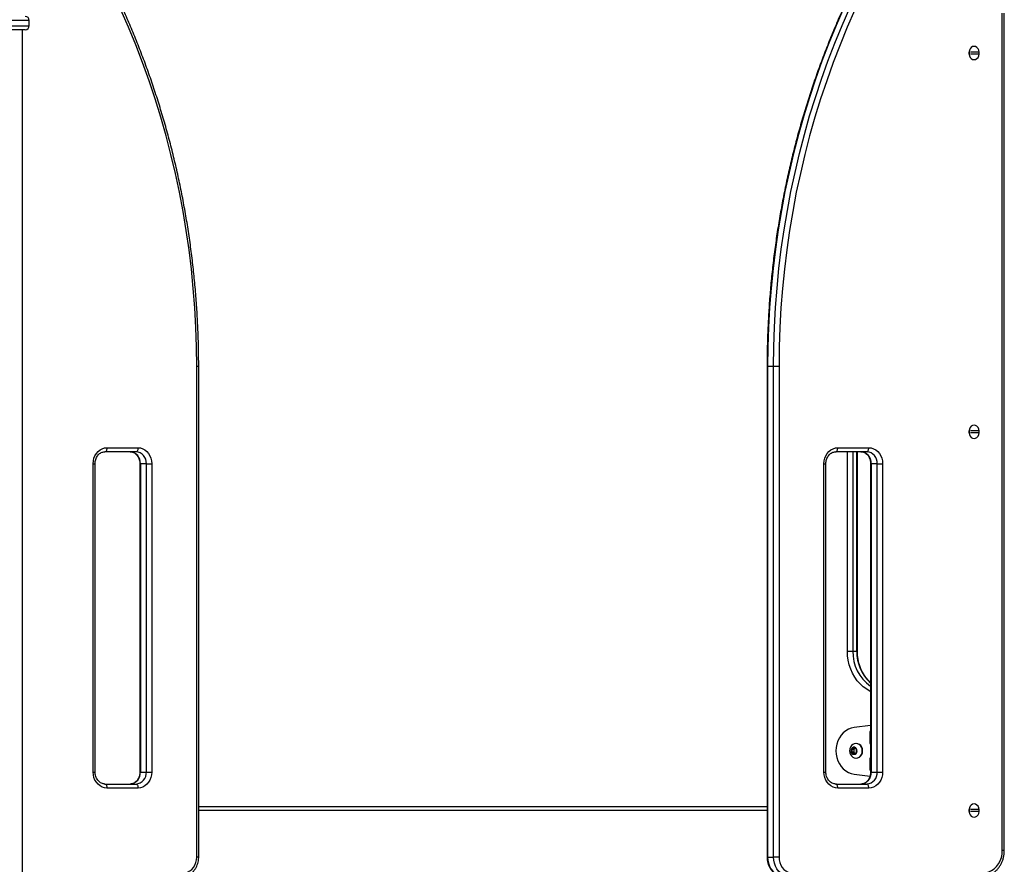
# Model space of a CAD drawing. Units: millimetres. Extents: x 614 to 9219, y 468 to 12290.
# Drawn here: x 5804 to 6545, y 10041 to 10676 of the extents above; entities that cross this region are included whole.
import ezdxf

# ---------------------------------------------------------------- set-up
doc = ezdxf.new("R2010")
doc.units = ezdxf.units.MM
doc.header["$LTSCALE"] = 100

msp = doc.modelspace()

# ---------------------------------------------------------------- linework, layer by layer
at = {"color": 7, "linetype": 'Continuous', "lineweight": 25}
for p, q in [((6543.36, 10051.08), (6543.36, 10681.08)), ((6544.86, 10051.08), (6544.86, 10681.08)), ((5811.17, 10671.58), (5811.17, 10675.58)), ((5808.17, 10668.58), (5715.17, 10668.58)), ((5806.17, 8870.58), (5806.17, 10668.58)), ((6518.46, 10650.33), (6518.46, 10651.83)), ((6525.82, 10650.33), (6525.82, 10651.83)), ((5937.14, 10046.08), (5937.14, 10415.29)), ((5938.64, 10046.08), (5938.64, 10415.29)), ((6366.35, 10415.29), (6366.35, 10046.08)), ((6366.75, 10415.29), (6366.75, 10046.08)), ((6371.25, 10415.29), (6366.75, 10415.29)), ((6371.25, 10046.08), (6371.25, 10415.29)), ((6375.35, 10415.29), (6371.25, 10415.29)), ((6375.35, 10415.29), (6375.35, 10046.08)), ((6518.46, 10365.33), (6518.46, 10366.83)), ((6525.82, 10365.33), (6525.82, 10366.83)), ((5891.47, 10351.08), (5868.09, 10351.08)), ((5869.59, 10354.08), (5892.97, 10354.08)), ((6441.4, 10351.08), (6418.02, 10351.08)), ((6419.52, 10354.08), (6442.9, 10354.08)), ((6434.27, 10201.08), (6434.27, 10351.08)), ((5859.2, 10110.08), (5859.2, 10342.08)), ((5860.7, 10110.08), (5860.7, 10342.08)), ((5894.36, 10342.08), (5894.36, 10110.08)), ((5899.27, 10342.08), (5894.77, 10342.08)), ((5894.77, 10342.08), (5894.77, 10110.08)), ((5899.27, 10342.08), (5903.36, 10342.08)), ((5899.27, 10110.08), (5899.27, 10342.08)), ((5903.36, 10342.08), (5903.36, 10110.08)), ((6409.12, 10110.08), (6409.12, 10342.08)), ((6410.62, 10110.08), (6410.62, 10342.08)), ((6444.29, 10342.08), (6444.29, 10110.08)), ((6449.19, 10342.08), (6444.69, 10342.08)), ((6444.69, 10342.08), (6444.69, 10110.08)), ((6449.19, 10342.08), (6453.29, 10342.08)), ((6449.19, 10110.08), (6449.19, 10342.08)), ((6453.29, 10342.08), (6453.29, 10110.08)), ((6426.77, 10201.08), (6430.87, 10201.08)), ((6430.87, 10201.08), (6433.87, 10201.08)), ((6444.29, 10145.12), (6431.82, 10143.58)), ((6443.78, 10140.35), (6443.78, 10131.81)), ((6433.44, 10131.58), (6433.19, 10131.58)), ((6430.09, 10127), (6430.09, 10125.15)), ((6431.59, 10127), (6430.09, 10127)), ((6431.59, 10125.15), (6430.09, 10125.15)), ((6431.65, 10128.27), (6430.26, 10127.35)), ((6431.76, 10127.35), (6430.26, 10127.35)), ((6430.26, 10124.81), (6431.65, 10123.88)), ((6431.76, 10124.81), (6430.26, 10124.81)), ((6431.59, 10127), (6431.59, 10125.15)), ((6432.57, 10127.89), (6431.76, 10127.35)), ((6431.76, 10124.81), (6432.57, 10124.27)), ((6433.38, 10127.35), (6431.99, 10128.27)), ((6431.99, 10123.88), (6433.38, 10124.81)), ((6433.55, 10125.15), (6433.55, 10127)), ((6433.19, 10120.58), (6433.44, 10120.58)), ((6443.78, 10120.35), (6443.78, 10111.81)), ((5894.77, 10110.08), (5899.27, 10110.08)), ((5899.27, 10110.08), (5903.36, 10110.08)), ((6431.82, 10108.58), (6443.84, 10107.09)), ((6444.69, 10110.08), (6449.19, 10110.08)), ((6449.19, 10110.08), (6453.29, 10110.08)), ((5868.09, 10101.08), (5891.47, 10101.08)), ((6418.02, 10101.08), (6441.4, 10101.08)), ((5892.97, 10098.08), (5869.59, 10098.08)), ((6442.9, 10098.08), (6419.52, 10098.08)), ((6366.35, 10081.08), (5938.64, 10081.08)), ((6518.46, 10080.33), (6518.46, 10081.83)), ((6525.82, 10080.33), (6525.82, 10081.83)), ((6366.75, 10046.08), (6371.25, 10046.08)), ((6375.35, 10046.08), (6371.25, 10046.08))]:
    msp.add_line(p, q, dxfattribs=at)
at = {"color": 8, "linetype": 'Continuous', "lineweight": 25}
for p, q in [((5811.17, 10675.58), (5712.17, 10675.58)), ((5712.17, 10671.58), (5811.17, 10671.58)), ((6518.53, 10652.66), (6518.53, 10649.49)), ((6525.82, 10651.83), (6519.43, 10651.83)), ((6525.82, 10650.33), (6519.43, 10650.33)), ((5938.64, 10415.29), (5937.14, 10415.29)), ((6366.75, 10415.29), (6366.35, 10415.29)), ((6518.53, 10367.66), (6518.53, 10364.49)), ((6525.82, 10366.83), (6519.43, 10366.83)), ((6525.82, 10365.33), (6519.43, 10365.33)), ((6426.77, 10201.08), (6426.77, 10351.08)), ((6430.87, 10351.08), (6430.87, 10201.08)), ((6433.87, 10201.08), (6433.87, 10351.08)), ((5859.2, 10342.08), (5860.7, 10342.08)), ((5894.36, 10342.08), (5894.77, 10342.08)), ((6409.12, 10342.08), (6410.62, 10342.08)), ((6444.29, 10342.08), (6444.69, 10342.08)), ((6433.87, 10201.08), (6434.27, 10201.08)), ((6431.99, 10128.27), (6431.65, 10128.27)), ((6431.99, 10123.88), (6431.65, 10123.88)), ((5859.2, 10110.08), (5860.7, 10110.08)), ((5894.36, 10110.08), (5894.77, 10110.08)), ((6409.12, 10110.08), (6410.62, 10110.08)), ((6444.29, 10110.08), (6444.69, 10110.08)), ((5938.64, 10084.08), (6366.35, 10084.08)), ((6518.53, 10082.66), (6518.53, 10079.49)), ((6525.82, 10081.83), (6519.43, 10081.83)), ((6525.82, 10080.33), (6519.43, 10080.33)), ((6544.86, 10051.08), (6543.36, 10051.08)), ((5938.64, 10046.08), (5937.14, 10046.08)), ((6366.75, 10046.08), (6366.35, 10046.08))]:
    msp.add_line(p, q, dxfattribs=at)
at = {"color": 7, "linetype": 'Continuous', "lineweight": 25, "flags": 128}
for points in [[(6424.13, 10684.98), (6418.35, 10671.82), (6412.86, 10658.49), (6407.67, 10645), (6402.78, 10631.37), (6398.18, 10617.6), (6393.89, 10603.7), (6389.91, 10589.67), (6386.23, 10575.54), (6382.87, 10561.3), (6379.82, 10546.97), (6377.09, 10532.55), (6374.67, 10518.06), (6372.57, 10503.5), (6370.8, 10488.89), (6369.34, 10474.22), (6368.21, 10459.52), (6367.4, 10444.79), (6366.91, 10430.05), (6366.75, 10415.29)], [(6371.25, 10415.29), (6371.41, 10430.05), (6371.9, 10444.79), (6372.71, 10459.52), (6373.84, 10474.22), (6375.3, 10488.89), (6377.07, 10503.5), (6379.17, 10518.06), (6381.59, 10532.55), (6384.32, 10546.97), (6387.37, 10561.3), (6390.73, 10575.54), (6394.41, 10589.67), (6398.39, 10603.7), (6402.68, 10617.6), (6407.28, 10631.37), (6412.17, 10645), (6417.36, 10658.49), (6422.85, 10671.82), (6428.63, 10684.98)], [(5937.14, 10415.29), (5936.98, 10429.97), (5936.49, 10444.64), (5935.69, 10459.29), (5934.56, 10473.92), (5933.11, 10488.51), (5931.35, 10503.05), (5929.26, 10517.53), (5926.86, 10531.95), (5924.14, 10546.29), (5921.1, 10560.55), (5917.76, 10574.71), (5914.1, 10588.77), (5910.14, 10602.72), (5905.87, 10616.55), (5901.3, 10630.26), (5896.43, 10643.82), (5891.26, 10657.23), (5885.8, 10670.49), (5880.06, 10683.59)], [(6432.43, 10683.59), (6426.68, 10670.49), (6421.22, 10657.23), (6416.06, 10643.82), (6411.19, 10630.26), (6406.62, 10616.55), (6402.35, 10602.72), (6398.39, 10588.77), (6394.73, 10574.71), (6391.38, 10560.55), (6388.35, 10546.29), (6385.63, 10531.95), (6383.23, 10517.53), (6381.14, 10503.05), (6379.37, 10488.51), (6377.93, 10473.92), (6376.8, 10459.29), (6375.99, 10444.64), (6375.51, 10429.97), (6375.35, 10415.29)], [(6525.82, 10651.83), (6525.64, 10653.14), (6525.12, 10654.33), (6524.3, 10655.27), (6523.28, 10655.87), (6522.14, 10656.08), (6521, 10655.87), (6519.98, 10655.27), (6519.16, 10654.33), (6518.64, 10653.14), (6518.46, 10651.83)], [(6518.46, 10650.33), (6518.64, 10649.01), (6519.16, 10647.83), (6519.98, 10646.89), (6521, 10646.29), (6522.14, 10646.08), (6523.28, 10646.29), (6524.3, 10646.89), (6525.12, 10647.83), (6525.64, 10649.01), (6525.82, 10650.33)], [(6525.82, 10366.83), (6525.64, 10368.14), (6525.12, 10369.33), (6524.3, 10370.27), (6523.28, 10370.87), (6522.14, 10371.08), (6521, 10370.87), (6519.98, 10370.27), (6519.16, 10369.33), (6518.64, 10368.14), (6518.46, 10366.83)], [(6518.46, 10365.33), (6518.64, 10364.01), (6519.16, 10362.83), (6519.98, 10361.89), (6521, 10361.29), (6522.14, 10361.08), (6523.28, 10361.29), (6524.3, 10361.89), (6525.12, 10362.83), (6525.64, 10364.01), (6525.82, 10365.33)], [(5859.2, 10342.08), (5859.36, 10344.16), (5859.82, 10346.18), (5860.59, 10348.08), (5861.63, 10349.79), (5862.91, 10351.27), (5864.39, 10352.47), (5866.04, 10353.35), (5867.79, 10353.9), (5869.59, 10354.08)], [(5869.59, 10354.08), (5869.56, 10353.49), (5869.48, 10352.93), (5869.34, 10352.41), (5869.15, 10351.96), (5868.92, 10351.58), (5868.66, 10351.31), (5868.38, 10351.14), (5868.09, 10351.08)], [(5892.97, 10354.08), (5892.94, 10353.49), (5892.86, 10352.93), (5892.72, 10352.41), (5892.53, 10351.96), (5892.31, 10351.58), (5892.05, 10351.31), (5891.77, 10351.14), (5891.47, 10351.08)], [(5892.97, 10354.08), (5894.78, 10353.9), (5896.53, 10353.35), (5898.17, 10352.47), (5899.65, 10351.27), (5900.93, 10349.79), (5901.97, 10348.08), (5902.74, 10346.18), (5903.21, 10344.16), (5903.36, 10342.08)], [(6409.12, 10342.08), (6409.28, 10344.16), (6409.75, 10346.18), (6410.52, 10348.08), (6411.55, 10349.79), (6412.84, 10351.27), (6414.32, 10352.47), (6415.96, 10353.35), (6417.71, 10353.9), (6419.52, 10354.08)], [(6418.02, 10351.08), (6418.31, 10351.14), (6418.59, 10351.31), (6418.85, 10351.58), (6419.08, 10351.96), (6419.26, 10352.41), (6419.4, 10352.93), (6419.49, 10353.49), (6419.52, 10354.08)], [(6441.4, 10351.08), (6441.69, 10351.14), (6441.97, 10351.31), (6442.23, 10351.58), (6442.46, 10351.96), (6442.65, 10352.41), (6442.78, 10352.93), (6442.87, 10353.49), (6442.9, 10354.08)], [(6442.9, 10354.08), (6444.7, 10353.9), (6446.45, 10353.35), (6448.09, 10352.47), (6449.58, 10351.27), (6450.86, 10349.79), (6451.9, 10348.08), (6452.66, 10346.18), (6453.13, 10344.16), (6453.29, 10342.08)], [(6431.82, 10143.58), (6429.62, 10143.12), (6427.51, 10142.29), (6425.53, 10141.12), (6423.71, 10139.62), (6422.1, 10137.84), (6420.74, 10135.8), (6419.65, 10133.56), (6418.85, 10131.16), (6418.36, 10128.65), (6418.2, 10126.08), (6418.36, 10123.51), (6418.85, 10121), (6419.65, 10118.6), (6420.74, 10116.35), (6422.1, 10114.32), (6423.71, 10112.53), (6425.53, 10111.04), (6427.51, 10109.87), (6429.62, 10109.04), (6431.82, 10108.58)], [(6433.19, 10120.58), (6434.43, 10120.77), (6435.58, 10121.31), (6436.56, 10122.19), (6437.32, 10123.33), (6437.79, 10124.65), (6437.96, 10126.08), (6437.79, 10127.5), (6437.32, 10128.83), (6436.56, 10129.97), (6435.58, 10130.84), (6434.43, 10131.39), (6433.19, 10131.58), (6431.96, 10131.39), (6430.81, 10130.84), (6429.83, 10129.97), (6429.07, 10128.83), (6428.59, 10127.5), (6428.43, 10126.08), (6428.59, 10124.65), (6429.07, 10123.33), (6429.83, 10122.19), (6430.81, 10121.31), (6431.96, 10120.77), (6433.19, 10120.58)], [(6431.75, 10123.42), (6432.58, 10123.6), (6433.3, 10124.11), (6433.81, 10124.89), (6434.04, 10125.83), (6433.96, 10126.81), (6433.58, 10127.68), (6432.96, 10128.34), (6432.17, 10128.69), (6431.32, 10128.69), (6430.54, 10128.34), (6429.91, 10127.68), (6429.53, 10126.81), (6429.46, 10125.83), (6429.69, 10124.89), (6430.2, 10124.11), (6430.92, 10123.6), (6431.75, 10123.42)], [(6433.75, 10127.13), (6433.32, 10127.85), (6432.62, 10128.39), (6431.79, 10128.58), (6430.96, 10128.39), (6430.26, 10127.85), (6429.79, 10127.03), (6429.62, 10126.08), (6429.79, 10125.12), (6430.26, 10124.31), (6430.96, 10123.77), (6431.79, 10123.58), (6431.79, 10123.58)], [(6431.82, 10128.58), (6430.99, 10128.39), (6430.29, 10127.85), (6429.82, 10127.03), (6429.65, 10126.08), (6429.82, 10125.12), (6430.29, 10124.31), (6430.99, 10123.77), (6431.82, 10123.58), (6431.82, 10123.58)], [(6433.44, 10120.58), (6434.68, 10120.77), (6435.82, 10121.31), (6436.81, 10122.19), (6437.57, 10123.33), (6438.04, 10124.65), (6438.21, 10126.08), (6438.04, 10127.5), (6437.57, 10128.83), (6436.81, 10129.97), (6435.82, 10130.84), (6434.68, 10131.39), (6433.44, 10131.58)], [(5869.59, 10098.08), (5867.79, 10098.26), (5866.04, 10098.8), (5864.39, 10099.69), (5862.91, 10100.89), (5861.63, 10102.36), (5860.59, 10104.08), (5859.82, 10105.97), (5859.36, 10107.99), (5859.2, 10110.08)], [(5903.36, 10110.08), (5903.21, 10107.99), (5902.74, 10105.97), (5901.97, 10104.08), (5900.93, 10102.36), (5899.65, 10100.89), (5898.17, 10099.69), (5896.53, 10098.8), (5894.78, 10098.26), (5892.97, 10098.08)], [(6419.52, 10098.08), (6417.71, 10098.26), (6415.96, 10098.8), (6414.32, 10099.69), (6412.84, 10100.89), (6411.55, 10102.36), (6410.52, 10104.08), (6409.75, 10105.97), (6409.28, 10107.99), (6409.12, 10110.08)], [(6453.29, 10110.08), (6453.13, 10107.99), (6452.66, 10105.97), (6451.9, 10104.08), (6450.86, 10102.36), (6449.58, 10100.89), (6448.09, 10099.69), (6446.45, 10098.8), (6444.7, 10098.26), (6442.9, 10098.08)], [(5868.09, 10101.08), (5868.38, 10101.02), (5868.66, 10100.85), (5868.92, 10100.57), (5869.15, 10100.2), (5869.34, 10099.74), (5869.48, 10099.23), (5869.56, 10098.66), (5869.59, 10098.08)], [(5891.47, 10101.08), (5891.77, 10101.02), (5892.05, 10100.85), (5892.31, 10100.57), (5892.53, 10100.2), (5892.72, 10099.74), (5892.86, 10099.23), (5892.94, 10098.66), (5892.97, 10098.08)], [(6419.52, 10098.08), (6419.49, 10098.66), (6419.4, 10099.23), (6419.26, 10099.74), (6419.08, 10100.2), (6418.85, 10100.57), (6418.59, 10100.85), (6418.31, 10101.02), (6418.02, 10101.08)], [(6442.9, 10098.08), (6442.87, 10098.66), (6442.78, 10099.23), (6442.65, 10099.74), (6442.46, 10100.2), (6442.23, 10100.57), (6441.97, 10100.85), (6441.69, 10101.02), (6441.4, 10101.08)], [(6525.82, 10081.83), (6525.64, 10083.14), (6525.12, 10084.33), (6524.3, 10085.27), (6523.28, 10085.87), (6522.14, 10086.08), (6521, 10085.87), (6519.98, 10085.27), (6519.16, 10084.33), (6518.64, 10083.14), (6518.46, 10081.83)], [(6518.46, 10080.33), (6518.64, 10079.01), (6519.16, 10077.83), (6519.98, 10076.89), (6521, 10076.29), (6522.14, 10076.08), (6523.28, 10076.29), (6524.3, 10076.89), (6525.12, 10077.83), (6525.64, 10079.01), (6525.82, 10080.33)], [(6528.64, 10034.08), (6530.94, 10034.29), (6533.18, 10034.91), (6535.32, 10035.93), (6537.29, 10037.32), (6539.05, 10039.06), (6540.55, 10041.09), (6541.75, 10043.36), (6542.64, 10045.82), (6543.18, 10048.42), (6543.36, 10051.08)], [(5926.75, 10034.08), (5928.55, 10034.26), (5930.3, 10034.8), (5931.94, 10035.69), (5933.43, 10036.89), (5934.71, 10038.36), (5935.75, 10040.08), (5936.51, 10041.97), (5936.98, 10043.99), (5937.14, 10046.08)], [(6366.75, 10046.08), (6366.91, 10043.73), (6367.39, 10041.44), (6368.17, 10039.27), (6369.23, 10037.26), (6370.55, 10035.47), (6372.11, 10033.94), (6373.84, 10032.71), (6375.73, 10031.81), (6377.71, 10031.26), (6379.74, 10031.08)], [(6384.24, 10031.08), (6382.21, 10031.26), (6380.23, 10031.81), (6378.34, 10032.71), (6376.61, 10033.94), (6375.06, 10035.47), (6373.73, 10037.26), (6372.67, 10039.27), (6371.89, 10041.44), (6371.41, 10043.73), (6371.25, 10046.08)], [(6375.35, 10046.08), (6375.51, 10043.99), (6375.98, 10041.97), (6376.74, 10040.08), (6377.78, 10038.36), (6379.06, 10036.89), (6380.54, 10035.69), (6382.19, 10034.8), (6383.94, 10034.26), (6385.74, 10034.08)]]:
    msp.add_lwpolyline(points, dxfattribs=at)
at = {"color": 8, "linetype": 'Continuous', "lineweight": 25, "flags": 128}
msp.add_lwpolyline([(6444.29, 10170.65), (6444.01, 10170.79), (6441.3, 10172.34), (6438.76, 10174.21), (6436.4, 10176.38), (6434.24, 10178.83), (6432.33, 10181.52), (6430.67, 10184.44), (6429.29, 10187.54), (6428.2, 10190.79), (6427.41, 10194.15), (6426.93, 10197.6), (6426.77, 10201.08)], dxfattribs=at)
at = {"color": 7, "linetype": 'Continuous', "lineweight": 25}
for centre, radius, start, end in [((5808.17, 10675.58), 3, 0, 90), ((5808.17, 10671.58), 3, 270, 0), ((5886.32, 10342.64), 8.46, 356.18623, 85.59817), ((5890.82, 10342.64), 8.46, 356.19276, 85.59511), ((6436.25, 10342.64), 8.46, 356.18795, 85.59992), ((6440.75, 10342.64), 8.46, 356.18623, 85.59817), ((6451.71, 10136.08), 9, 145.49548, 151.69473), ((6451.71, 10136.08), 9, 208.30527, 214.50452), ((6430.5, 10127.01), 0.412, 125.42731, 181.4702), ((6430.5, 10125.14), 0.412, 178.52597, 234.57259), ((6432, 10127.01), 0.415, 125.52597, 181.24538), ((6432, 10125.15), 0.415, 178.75075, 234.47395), ((6431.82, 10128.02), 0.307, 55.70008, 124.29992), ((6431.82, 10124.14), 0.307, 235.70604, 304.29396), ((6431.73, 10125.66), 2.09, 271.55963, 320.57348), ((6433.14, 10127.01), 0.412, 358.5298, 54.57269), ((6433.14, 10125.14), 0.412, 305.42741, 1.47403), ((6451.71, 10116.08), 9, 145.49548, 151.69473), ((5886.32, 10109.52), 8.46, 274.4021, 3.81349), ((5890.82, 10109.52), 8.46, 274.40517, 3.80696), ((6436.25, 10109.52), 8.46, 274.40036, 3.81177), ((6440.75, 10109.52), 8.46, 274.4021, 3.81349), ((6451.71, 10116.08), 9, 208.30527, 214.50452)]:
    msp.add_arc(centre, radius, start, end, dxfattribs=at)
at = {"color": 8, "linetype": 'Continuous', "lineweight": 25}
for centre, radius, start, end in [((6461.68, 10200.26), 30.82, 178.48526, 235.64995), ((6465.48, 10200.52), 31.62, 178.98466, 227.91089)]:
    msp.add_arc(centre, radius, start, end, dxfattribs=at)
at = {"color": 7, "linetype": 'Continuous', "lineweight": 25}
for points, knots in [([(5938.64, 10415.29), (5938.63, 10417.67), (5938.61, 10424.58), (5938.36, 10436), (5937.81, 10449.55), (5936.98, 10463.07), (5935.88, 10476.58), (5934.51, 10490.05), (5932.86, 10503.48), (5930.95, 10516.86), (5928.76, 10530.19), (5926.31, 10543.45), (5923.58, 10556.64), (5920.6, 10569.76), (5917.35, 10582.8), (5913.83, 10595.74), (5910.06, 10608.58), (5906.03, 10621.32), (5901.74, 10633.95), (5897.19, 10646.46), (5892.4, 10658.85), (5887.44, 10670.88), (5883.69, 10679.51), (5881.63, 10684.07), (5881.29, 10684.83)], [0, 0, 0, 0, 0.025512, 0.073907, 0.122302, 0.170697, 0.219092, 0.267488, 0.315883, 0.364278, 0.412673, 0.461069, 0.509464, 0.557859, 0.606253, 0.654648, 0.703042, 0.751437, 0.799831, 0.848225, 0.896618, 0.945012, 0.990858, 1, 1, 1, 1]), ([(6423.7, 10684.83), (6422.75, 10682.71), (6420, 10676.58), (6415.63, 10666.32), (6410.68, 10654.02), (6405.99, 10641.59), (6401.55, 10629.03), (6397.36, 10616.36), (6393.42, 10603.58), (6389.75, 10590.69), (6386.34, 10577.71), (6383.19, 10564.65), (6380.31, 10551.5), (6377.69, 10538.28), (6375.34, 10524.99), (6373.26, 10511.64), (6371.45, 10498.24), (6369.91, 10484.79), (6368.64, 10471.31), (6367.65, 10457.79), (6366.93, 10444.26), (6366.49, 10430.94), (6366.36, 10421.28), (6366.35, 10416.14), (6366.35, 10415.29)], [0, 0, 0, 0, 0.025516, 0.073906, 0.122298, 0.17069, 0.219082, 0.267475, 0.315868, 0.364262, 0.412655, 0.461049, 0.509443, 0.557837, 0.606231, 0.654626, 0.703021, 0.751416, 0.799811, 0.848206, 0.8966, 0.944996, 0.990844, 1, 1, 1, 1]), ([(5860.7, 10342.08), (5860.7, 10342.34), (5860.72, 10343.16), (5860.94, 10344.52), (5861.43, 10346.07), (5862.14, 10347.48), (5863.04, 10348.7), (5864.1, 10349.7), (5865.29, 10350.45), (5866.55, 10350.93), (5867.5, 10351.07), (5868.01, 10351.08), (5868.09, 10351.08)], [0, 0, 0, 0, 0.054908, 0.168787, 0.282666, 0.396537, 0.510668, 0.625522, 0.741736, 0.860179, 0.977918, 1, 1, 1, 1]), ([(5886.97, 10351.08), (5887.17, 10351.07), (5887.82, 10351.05), (5888.93, 10350.81), (5890.23, 10350.21), (5891.42, 10349.32), (5892.45, 10348.18), (5893.29, 10346.83), (5893.91, 10345.32), (5894.29, 10343.72), (5894.34, 10342.62), (5894.36, 10342.08)], [0, 0, 0, 0, 0.0535327, 0.178439, 0.3022464, 0.4232941, 0.5417287, 0.6583156, 0.7737402, 0.8885036, 1, 1, 1, 1]), ([(6410.62, 10342.08), (6410.63, 10342.34), (6410.65, 10343.16), (6410.86, 10344.52), (6411.35, 10346.07), (6412.06, 10347.48), (6412.97, 10348.7), (6414.03, 10349.7), (6415.21, 10350.45), (6416.47, 10350.93), (6417.42, 10351.07), (6417.93, 10351.08), (6418.02, 10351.08)], [0, 0, 0, 0, 0.0549074, 0.1687927, 0.2826644, 0.3965488, 0.5106832, 0.6255184, 0.7417332, 0.8601777, 0.9779424, 1, 1, 1, 1]), ([(6436.9, 10351.08), (6437.09, 10351.07), (6437.75, 10351.05), (6438.85, 10350.81), (6440.16, 10350.21), (6441.35, 10349.32), (6442.38, 10348.18), (6443.22, 10346.83), (6443.83, 10345.32), (6444.22, 10343.72), (6444.27, 10342.62), (6444.29, 10342.08)], [0, 0, 0, 0, 0.0535564, 0.1784589, 0.3022404, 0.4233098, 0.5417421, 0.65831, 0.7737443, 0.8885058, 1, 1, 1, 1]), ([(6444.29, 10177.28), (6443.62, 10177.92), (6442.28, 10179.2), (6440.48, 10181.43), (6438.86, 10183.85), (6437.47, 10186.46), (6436.31, 10189.22), (6435.4, 10192.1), (6434.75, 10195.08), (6434.35, 10198.08), (6434.3, 10200.09), (6434.27, 10201.08)], [0, 0, 0, 0, 0.110988, 0.223088, 0.334968, 0.446668, 0.558232, 0.669697, 0.781093, 0.892435, 1, 1, 1, 1]), ([(5868.09, 10101.08), (5867.89, 10101.08), (5867.24, 10101.1), (5866.13, 10101.35), (5864.83, 10101.95), (5863.64, 10102.84), (5862.61, 10103.98), (5861.77, 10105.33), (5861.16, 10106.83), (5860.77, 10108.44), (5860.72, 10109.54), (5860.7, 10110.08)], [0, 0, 0, 0, 0.053557, 0.178458, 0.302241, 0.42331, 0.541743, 0.658312, 0.773746, 0.88851, 1, 1, 1, 1]), ([(5894.36, 10110.08), (5894.36, 10109.81), (5894.34, 10108.99), (5894.13, 10107.63), (5893.64, 10106.08), (5892.92, 10104.67), (5892.02, 10103.45), (5890.96, 10102.45), (5889.77, 10101.7), (5888.51, 10101.23), (5887.57, 10101.09), (5887.05, 10101.08), (5886.97, 10101.08)], [0, 0, 0, 0, 0.054905, 0.168791, 0.282664, 0.396547, 0.510683, 0.625516, 0.741733, 0.860178, 0.977942, 1, 1, 1, 1]), ([(6418.02, 10101.08), (6417.82, 10101.08), (6417.16, 10101.1), (6416.06, 10101.35), (6414.76, 10101.95), (6413.57, 10102.84), (6412.53, 10103.98), (6411.69, 10105.33), (6411.08, 10106.83), (6410.69, 10108.44), (6410.65, 10109.54), (6410.62, 10110.08)], [0, 0, 0, 0, 0.053533, 0.178438, 0.302247, 0.423295, 0.54173, 0.658316, 0.773742, 0.888507, 1, 1, 1, 1]), ([(6444.29, 10110.08), (6444.28, 10109.81), (6444.27, 10108.99), (6444.05, 10107.63), (6443.56, 10106.08), (6442.85, 10104.67), (6441.95, 10103.45), (6440.88, 10102.45), (6439.7, 10101.7), (6438.44, 10101.23), (6437.49, 10101.09), (6436.98, 10101.08), (6436.9, 10101.08)], [0, 0, 0, 0, 0.054906, 0.168784, 0.282657, 0.396537, 0.510671, 0.625522, 0.741737, 0.86018, 0.977917, 1, 1, 1, 1]), ([(6527.13, 10031.08), (6527.57, 10031.09), (6528.75, 10031.12), (6530.65, 10031.42), (6532.81, 10032.07), (6534.87, 10033.02), (6536.81, 10034.25), (6538.6, 10035.75), (6540.21, 10037.49), (6541.62, 10039.45), (6542.79, 10041.59), (6543.73, 10043.88), (6544.39, 10046.3), (6544.79, 10048.71), (6544.84, 10050.31), (6544.86, 10051.08)], [0, 0, 0, 0, 0.046148, 0.125206, 0.204288, 0.283486, 0.362903, 0.44261, 0.522633, 0.602956, 0.68354, 0.764335, 0.845295, 0.926385, 1, 1, 1, 1]), ([(5925.25, 10031.08), (5925.64, 10031.09), (5926.68, 10031.12), (5928.35, 10031.43), (5930.21, 10032.08), (5931.96, 10033.03), (5933.56, 10034.25), (5935, 10035.71), (5936.23, 10037.4), (5937.24, 10039.27), (5937.99, 10041.28), (5938.46, 10043.37), (5938.63, 10044.99), (5938.64, 10045.88), (5938.64, 10046.08)], [0, 0, 0, 0, 0.05517, 0.146174, 0.23719, 0.328413, 0.420021, 0.512132, 0.604758, 0.697851, 0.791328, 0.885106, 0.974403, 1, 1, 1, 1]), ([(6366.35, 10046.08), (6366.36, 10045.66), (6366.38, 10044.52), (6366.65, 10042.66), (6367.24, 10040.55), (6368.09, 10038.56), (6369.2, 10036.73), (6370.54, 10035.1), (6372.08, 10033.7), (6373.78, 10032.58), (6375.62, 10031.75), (6377.5, 10031.24), (6378.89, 10031.09), (6379.62, 10031.08), (6379.74, 10031.08)], [0, 0, 0, 0, 0.0533432, 0.147568, 0.2419227, 0.3363059, 0.4306248, 0.5247519, 0.6185488, 0.7118708, 0.8046054, 0.8967274, 0.9831235, 1, 1, 1, 1])]:
    msp.add_open_spline(points, degree=3, knots=knots, dxfattribs=at)

doc.saveas('drawing.dxf')
